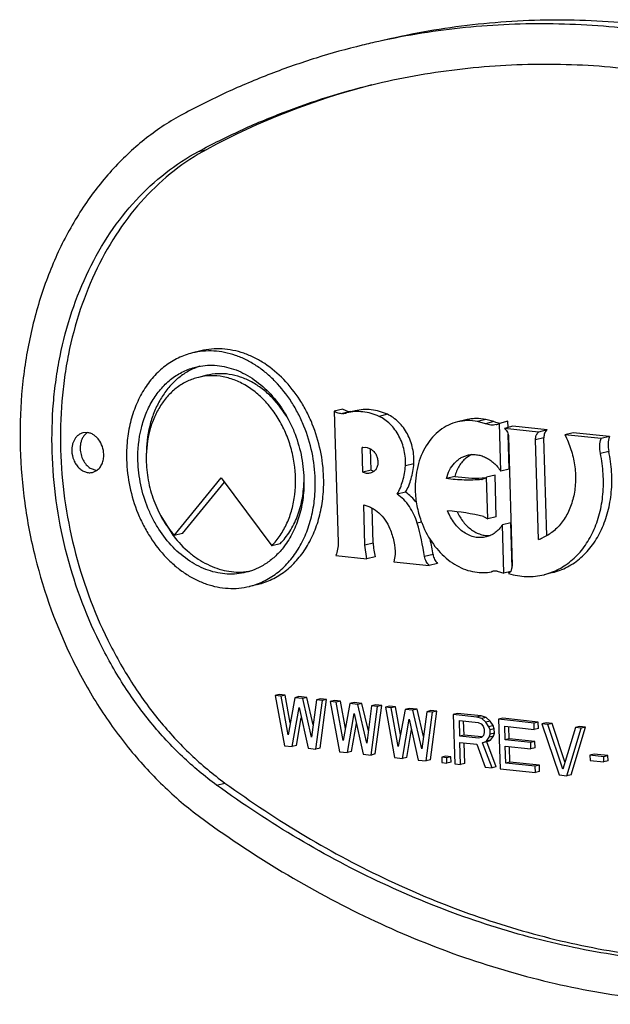
# Model space of a CAD drawing. Units: inches. Extents: x 0 to 17, y 0 to 11.
# Drawn here: x 6 to 6.2, y 8.1 to 8.3 of the extents above; entities that cross this region are included whole.
import ezdxf

# ---------------------------------------------------------------- set-up
doc = ezdxf.new("R2010")
doc.units = ezdxf.units.IN
doc.header["$LTSCALE"] = 0.935
doc.header["$MEASUREMENT"] = 0
doc.layers.get('0').update_dxf_attribs({"linetype": 'CONTINUOUS'})
doc.layers.add('02___PRT_ALL_AXES', color=7, linetype='CONTINUOUS')

msp = doc.modelspace()

# ---------------------------------------------------------------- linework, layer by layer
at = {"color": 9, "linetype": 'Continuous'}
for p, q in [((6.0836916048, 8.3108769073), (6.08536468, 8.3112849568)), ((6.114081583, 8.2589964041), (6.1124085078, 8.2585883546)), ((6.1213821474, 8.2584546316), (6.1197090722, 8.2580465821)), ((6.142621909500001, 8.256997952999999), (6.140948834400001, 8.2565899036)), ((6.1525759904, 8.2537872472), (6.1509029153, 8.2533791977)), ((6.1655042383, 8.2510715976), (6.163831163099999, 8.250663548099999)), ((6.128173318200001, 8.2369639427), (6.1273067834, 8.236752601900001)), ((6.1185434906, 8.2327637146), (6.116870415399999, 8.2323556651)), ((6.130470878200001, 8.2304856402), (6.128797803099999, 8.2300775907)), ((6.142262415399999, 8.2271164475), (6.1422142106, 8.227104690800001)), ((6.0873121346, 8.184525839199999), (6.088985209800001, 8.1849338887))]:
    msp.add_line(p, q, dxfattribs=at)
at = {"color": 7, "linetype": 'Continuous'}
for p, q in [((6.1124563615, 8.2595028428), (6.1107832863, 8.259094793300001)), ((6.1107832863, 8.259094793300001), (6.1115332388, 8.2329225742)), ((6.1124563615, 8.2595028428), (6.1135288392, 8.2590164224)), ((6.1132880979, 8.2587467603), (6.113202531000001, 8.2587257254)), ((6.1135288392, 8.2590164224), (6.1138971105, 8.258986049199999)), ((6.1149611499, 8.259154905199999), (6.1140944783, 8.258943531)), ((6.1370123299, 8.2573464977), (6.1353392548, 8.2569384482)), ((6.1410185411, 8.2574355267), (6.139345466, 8.2570274772)), ((6.140948834400001, 8.2565899036), (6.139345466, 8.2570274772)), ((6.142621909500001, 8.256997952999999), (6.1410185411, 8.2574355267)), ((6.1429368935, 8.2568809715), (6.1438808385, 8.2567171266)), ((6.1453866176, 8.257062383200001), (6.1437135424, 8.2566543337)), ((6.143986964500001, 8.247112314199999), (6.1437135424, 8.2566543337)), ((6.1463774723, 8.256061251), (6.1447043971, 8.2556532015)), ((6.1454219821, 8.255828214700001), (6.1453866176, 8.257062383200001)), ((6.1531957377, 8.2553370222), (6.1463774723, 8.256061251)), ((6.1515226625, 8.2549289727), (6.1447043971, 8.2556532015)), ((6.1456600396, 8.2475203637), (6.145460770700001, 8.2544745501)), ((6.1531957377, 8.2553370222), (6.1515226625, 8.2549289727)), ((6.158415400499999, 8.2547825952), (6.1567423254, 8.254374545700001)), ((6.163987504800001, 8.2536049705), (6.1567423254, 8.254374545700001)), ((6.16566058, 8.25401302), (6.158415400499999, 8.2547825952)), ((6.1455384514, 8.253949005299999), (6.146272720700001, 8.228324104)), ((6.1514722589, 8.233509956), (6.1509029153, 8.2533791977)), ((6.153136185599999, 8.2342372757), (6.1525759904, 8.2537872472)), ((6.16566058, 8.25401302), (6.163987504800001, 8.2536049705)), ((6.1163125738, 8.2518234995), (6.1164440601, 8.2518603428)), ((6.1164451593, 8.251855836), (6.1163125738, 8.2518234995)), ((6.1164535915, 8.246902193099999), (6.1163125738, 8.2518234995)), ((6.1164437184, 8.2518617438), (6.1170677486, 8.2518959238)), ((6.1170677486, 8.2518959238), (6.117336409299999, 8.2518476765)), ((6.117336409299999, 8.2518476765), (6.1181360359, 8.251494056799999)), ((6.118126666699999, 8.2473102426), (6.118004598400001, 8.2515702423)), ((6.137953996, 8.2503190217), (6.1370129911, 8.249701494)), ((6.126645734199999, 8.2485972028), (6.1249726591, 8.2481891533)), ((6.118126666699999, 8.2473102426), (6.1164535915, 8.246902193099999)), ((6.118126666699999, 8.2473102426), (6.1186637876, 8.2471248905)), ((6.142836093400001, 8.246309586), (6.1411630183, 8.2459015365)), ((6.1430731697, 8.2380359806), (6.142836093400001, 8.246309586)), ((6.1456600396, 8.2475203637), (6.143986964500001, 8.247112314199999)), ((6.1348199838, 8.2460660803), (6.1331469087, 8.2456580308)), ((6.1409645337, 8.2457445403), (6.1404076046, 8.2454944975)), ((6.141400094500001, 8.2376279311), (6.1411630183, 8.2459015365)), ((6.1250043196, 8.2429240205), (6.123331244400001, 8.242515971)), ((6.116870415399999, 8.2323556651), (6.1166404351, 8.2403816326)), ((6.1185434906, 8.2327637146), (6.1183429485, 8.2397623331)), ((6.1405506043, 8.2380604412), (6.141400094500001, 8.2376279311)), ((6.1430731697, 8.2380359806), (6.141400094500001, 8.2376279311)), ((6.1459664787, 8.2368260995), (6.1442934035, 8.23641805)), ((6.1462254037, 8.227790003600001), (6.1459664787, 8.2368260995)), ((6.1445692288, 8.2267921592), (6.1442934035, 8.23641805)), ((6.1172680969, 8.2296445143), (6.116870415399999, 8.2323556651)), ((6.1111081528, 8.230298817000001), (6.1172680969, 8.2296445143)), ((6.1189411721, 8.2300525638), (6.1172680969, 8.2296445143)), ((6.122916099099999, 8.230476637799999), (6.1226695441, 8.2290707784)), ((6.1226695441, 8.2290707784), (6.129704465, 8.2283235366)), ((6.1313775402, 8.2287315861), (6.129704465, 8.2283235366)), ((6.1421026221, 8.2270764913), (6.1422623439, 8.2271167407)), ((6.142214438200001, 8.2271037577), (6.1421026232, 8.2270764869)), ((6.143255831699999, 8.2271893183), (6.1445692288, 8.2267921592)), ((6.145964250700001, 8.2271323937), (6.1445692288, 8.2267921592)), ((6.1459658485, 8.2271306787), (6.1455341452, 8.2266962347)), ((6.146272720700001, 8.228324104), (6.1459658485, 8.2271306787)), ((6.154270042999999, 8.226883990900001), (6.1525969678, 8.2264759414)), ((6.099813369800001, 8.2025754816), (6.0989768323, 8.2023714569)), ((6.0989768323, 8.2023714569), (6.1008296248, 8.1923543216)), ((6.1001547345, 8.2022463413), (6.0989768323, 8.2023714569)), ((6.100991272100001, 8.2024503661), (6.099813369800001, 8.2025754816)), ((6.100991272100001, 8.2024503661), (6.1001547345, 8.2022463413)), ((6.101548833, 8.1945763041), (6.1001547345, 8.2022463413)), ((6.101987799400001, 8.1969676818), (6.100991272100001, 8.2024503661)), ((6.1029031731, 8.2019544051), (6.101548833, 8.1945763041)), ((6.1037397107, 8.2021584299), (6.1029031731, 8.2019544051)), ((6.104473709400001, 8.2017875845), (6.1029031731, 8.2019544051)), ((6.105310247, 8.2019916092), (6.1037397107, 8.2021584299)), ((6.105310247, 8.2019916092), (6.104473709400001, 8.2017875845)), ((6.1062604421, 8.194075842), (6.104473709400001, 8.2017875845)), ((6.106577497999999, 8.1965220088), (6.105310247, 8.2019916092)), ((6.107222148200001, 8.2014956482), (6.1062604421, 8.194075842)), ((6.10711177, 8.1916870389), (6.108400050499999, 8.2013705327)), ((6.108058685800001, 8.201699673), (6.107222148200001, 8.2014956482)), ((6.108400050499999, 8.2013705327), (6.107222148200001, 8.2014956482)), ((6.1079483076, 8.1918910636), (6.109236588099999, 8.2015745575)), ((6.109236588099999, 8.2015745575), (6.108058685800001, 8.201699673)), ((6.109236588099999, 8.2015745575), (6.108400050499999, 8.2013705327)), ((6.1108071241, 8.2014077368), (6.109970586499999, 8.2012037121)), ((6.109970586499999, 8.2012037121), (6.111823379700001, 8.1911865768)), ((6.1111484888, 8.2010785966), (6.109970586499999, 8.2012037121)), ((6.1119850264, 8.2012826213), (6.1108071241, 8.2014077368)), ((6.1119850264, 8.2012826213), (6.1111484888, 8.2010785966)), ((6.1125425872, 8.1934085593), (6.1111484888, 8.2010785966)), ((6.1129815538, 8.1957999363), (6.1119850264, 8.2012826213)), ((6.1024001612, 8.192187500900001), (6.103742490399999, 8.1999847646)), ((6.103742490399999, 8.1999847646), (6.105541233999999, 8.1918538595)), ((6.113896928200001, 8.2007866603), (6.1125425872, 8.1934085593)), ((6.114733465800001, 8.200990685), (6.113896928200001, 8.2007866603)), ((6.1154674642, 8.2006198396), (6.113896928200001, 8.2007866603)), ((6.1163040018, 8.2008238644), (6.114733465800001, 8.200990685)), ((6.1163040018, 8.2008238644), (6.1154674642, 8.2006198396)), ((6.1172541964, 8.1929080972), (6.1154674642, 8.2006198396)), ((6.1175712526, 8.1953542635), (6.1163040018, 8.2008238644)), ((6.1182159036, 8.2003279033), (6.1172541964, 8.1929080972)), ((6.1181055249, 8.190519294), (6.119393805900001, 8.2002027878)), ((6.1190524412, 8.2005319281), (6.1182159036, 8.2003279033)), ((6.119393805900001, 8.2002027878), (6.1182159036, 8.2003279033)), ((6.1189420624, 8.1907233188), (6.1202303435, 8.2004068126)), ((6.1202303435, 8.2004068126), (6.1190524412, 8.2005319281)), ((6.1202303435, 8.2004068126), (6.119393805900001, 8.2002027878)), ((6.1218008784, 8.200239992), (6.120964340800001, 8.2000359673)), ((6.120964340800001, 8.2000359673), (6.122817134, 8.190018832)), ((6.122142243099999, 8.1999108518), (6.120964340800001, 8.2000359673)), ((6.1229787806, 8.200114876499999), (6.1218008784, 8.200239992)), ((6.1229787806, 8.200114876499999), (6.122142243099999, 8.1999108518)), ((6.123536341499999, 8.1922408145), (6.122142243099999, 8.1999108518)), ((6.123975308099999, 8.1946321915), (6.1229787806, 8.200114876499999)), ((6.1248906825, 8.1996189155), (6.123536341499999, 8.1922408145)), ((6.12572722, 8.1998229402), (6.1248906825, 8.1996189155)), ((6.1264612196, 8.1994520947), (6.1248906825, 8.1996189155)), ((6.1272977572, 8.1996561195), (6.12572722, 8.1998229402)), ((6.1272977572, 8.1996561195), (6.1264612196, 8.1994520947)), ((6.1282479506, 8.1917403524), (6.1264612196, 8.1994520947)), ((6.1285650067, 8.194186520599999), (6.1272977572, 8.1996561195)), ((6.1292096567, 8.1991601587), (6.1282479506, 8.1917403524)), ((6.130046194299999, 8.1993641834), (6.1292096567, 8.1991601587)), ((6.130387559, 8.1990350432), (6.1292096567, 8.1991601587)), ((6.1299358178, 8.1895555739), (6.1312240966, 8.199239067899999)), ((6.1312240966, 8.199239067899999), (6.130046194299999, 8.1993641834)), ((6.1312240966, 8.199239067899999), (6.130387559, 8.1990350432)), ((6.1032366988, 8.1923915257), (6.1041931809, 8.1979474974)), ((6.113393915700001, 8.1910197561), (6.1147362447, 8.1988170198)), ((6.1147362447, 8.1988170198), (6.1165349889, 8.1906861147)), ((6.1243876711, 8.1898520112), (6.1257299989, 8.197649275)), ((6.1257299989, 8.197649275), (6.127528743099999, 8.1895183699)), ((6.1290992802, 8.1893515491), (6.130387559, 8.1990350432)), ((6.1353467546, 8.1988011636), (6.134510217000001, 8.1985971388)), ((6.134510217000001, 8.1985971388), (6.134792473099999, 8.188746824299999)), ((6.1392218284, 8.1980966765), (6.134510217000001, 8.1985971388)), ((6.140058366, 8.198300701299999), (6.1353467546, 8.1988011636)), ((6.1358082283, 8.1942804), (6.135718146499999, 8.1974241176)), ((6.135718146499999, 8.1974241176), (6.139448169700001, 8.1970279186)), ((6.136644765900001, 8.1944844248), (6.1365631021, 8.1973343674)), ((6.140058366, 8.198300701299999), (6.1392218284, 8.1980966765)), ((6.140209417599999, 8.1977828326), (6.1392218284, 8.1980966765)), ((6.1410459552, 8.1979868574), (6.140058366, 8.198300701299999)), ((6.1410459552, 8.1979868574), (6.140209417599999, 8.1977828326)), ((6.1410127036, 8.1970706787), (6.140209417599999, 8.1977828326)), ((6.1418492412, 8.1972747035), (6.1410127036, 8.1970706787)), ((6.1418492412, 8.1972747035), (6.1410459552, 8.1979868574)), ((6.1424622141, 8.1963738212), (6.1418492412, 8.1972747035)), ((6.144377338, 8.1978419447), (6.143540800399999, 8.19763792)), ((6.143540800399999, 8.19763792), (6.1438230565, 8.1877876054)), ((6.1506082141, 8.196887226900001), (6.143540800399999, 8.19763792)), ((6.1514447517, 8.1970912516), (6.144377338, 8.1978419447)), ((6.1142304533, 8.1912237809), (6.1151869352, 8.1967797527)), ((6.1252242087, 8.190056036), (6.1261806897, 8.195612007100001)), ((6.139448169700001, 8.1970279186), (6.1400431263, 8.1967557797)), ((6.1400431263, 8.1967557797), (6.140447774299999, 8.1962949119)), ((6.140447774299999, 8.1962949119), (6.140662104700001, 8.1956453163)), ((6.140662104700001, 8.1956453163), (6.140680121, 8.1950165723)), ((6.141625676499999, 8.1961697964), (6.1410127036, 8.1970706787)), ((6.1424622141, 8.1963738212), (6.141625676499999, 8.1961697964)), ((6.141840006900001, 8.1955202007), (6.141625676499999, 8.1961697964)), ((6.1426765445, 8.1957242255), (6.141840006900001, 8.1955202007)), ((6.1418640287, 8.194681875599999), (6.141840006900001, 8.1955202007)), ((6.1426765445, 8.1957242255), (6.1424622141, 8.1963738212)), ((6.1427005663, 8.1948859004), (6.1426765445, 8.1957242255)), ((6.1448328062, 8.1935307623), (6.144754735399999, 8.1962553176)), ((6.144754735399999, 8.1962553176), (6.1506442468, 8.19562974)), ((6.1456693438, 8.193734787), (6.145599691, 8.1961655674)), ((6.1514447517, 8.1970912516), (6.1506082141, 8.196887226900001)), ((6.1506442468, 8.19562974), (6.1506082141, 8.196887226900001)), ((6.1514807844, 8.1958337648), (6.1506442468, 8.19562974)), ((6.1514807844, 8.1958337648), (6.1514447517, 8.1970912516)), ((6.1530152911, 8.1969244306), (6.1521787535, 8.1967204058)), ((6.153356655800001, 8.1965952903), (6.1521787535, 8.1967204058)), ((6.1521787535, 8.1967204058), (6.155602079299999, 8.1865364502)), ((6.1541931934, 8.1967993151), (6.1530152911, 8.1969244306)), ((6.1541931934, 8.1967993151), (6.153356655800001, 8.1965952903)), ((6.1563513163, 8.1877105267), (6.153356655800001, 8.1965952903)), ((6.1567787191, 8.189128400700001), (6.1541931934, 8.1967993151)), ((6.1588535301, 8.196011418200001), (6.1563513163, 8.1877105267)), ((6.1571726187, 8.1863696292), (6.1600314324, 8.1958863027)), ((6.1580091563, 8.186573654), (6.16086797, 8.1960903275)), ((6.1596900677, 8.196215443), (6.1588535301, 8.196011418200001)), ((6.1600314324, 8.1958863027), (6.1588535301, 8.196011418200001)), ((6.16086797, 8.1960903275), (6.1596900677, 8.196215443)), ((6.16086797, 8.1960903275), (6.1600314324, 8.1958863027)), ((6.136644765900001, 8.1944844248), (6.1358082283, 8.1942804)), ((6.139538251399999, 8.193884201), (6.1358082283, 8.1942804)), ((6.1401300134, 8.1941142255), (6.136644765900001, 8.1944844248)), ((6.1401211971, 8.1940312243), (6.139538251399999, 8.193884201)), ((6.1405018233, 8.1944086811), (6.1401211971, 8.1940312243)), ((6.1403475429, 8.1929624659), (6.1411208017, 8.1932982177)), ((6.140680121, 8.1950165723), (6.1405018233, 8.1944086811)), ((6.1411208017, 8.1932982177), (6.141685731, 8.194073984500001)), ((6.141957339299999, 8.1935022424), (6.1411208017, 8.1932982177)), ((6.1411840805, 8.193166490700001), (6.141957339299999, 8.1935022424)), ((6.141685731, 8.194073984500001), (6.1418640287, 8.194681875599999)), ((6.142522268600001, 8.1942780092), (6.141685731, 8.194073984500001)), ((6.1427005663, 8.1948859004), (6.1418640287, 8.194681875599999)), ((6.141957339299999, 8.1935022424), (6.142522268600001, 8.1942780092)), ((6.142522268600001, 8.1942780092), (6.1427005663, 8.1948859004)), ((6.1456693438, 8.193734787), (6.1448328062, 8.1935307623)), ((6.1499370525, 8.192988594700001), (6.1448328062, 8.1935307623)), ((6.15077359, 8.193192619500001), (6.1456693438, 8.193734787)), ((6.1008296248, 8.1923543216), (6.1024001612, 8.192187500900001)), ((6.1032366988, 8.1923915257), (6.1024001612, 8.192187500900001)), ((6.105541233999999, 8.1918538595), (6.10711177, 8.1916870389)), ((6.1079483076, 8.1918910636), (6.10711177, 8.1916870389)), ((6.135970375399999, 8.1886217088), (6.135844261, 8.1930229132)), ((6.135844261, 8.1930229132), (6.1391816515, 8.1926684192)), ((6.136806912999999, 8.1888257335), (6.1366892165, 8.1929331629)), ((6.1391816515, 8.1926684192), (6.140878300800001, 8.1881003942)), ((6.1411840805, 8.193166490700001), (6.1403475429, 8.1929624659)), ((6.1422525216, 8.187954425900001), (6.1403475429, 8.1929624659)), ((6.143089059199999, 8.188158450700001), (6.1411840805, 8.193166490700001)), ((6.1449649261, 8.188919976900001), (6.1448688389, 8.1922732755)), ((6.1448688389, 8.1922732755), (6.1499730851, 8.191731107899999)), ((6.1458014637, 8.1891240016), (6.145713794500001, 8.192183525199999)), ((6.15077359, 8.193192619500001), (6.1499370525, 8.192988594700001)), ((6.1499730851, 8.191731107899999), (6.1499370525, 8.192988594700001)), ((6.1508096227, 8.1919351327), (6.1499730851, 8.191731107899999)), ((6.1508096227, 8.1919351327), (6.15077359, 8.193192619500001)), ((6.111823379700001, 8.1911865768), (6.113393915700001, 8.1910197561)), ((6.1142304533, 8.1912237809), (6.113393915700001, 8.1910197561)), ((6.1165349889, 8.1906861147), (6.1181055249, 8.190519294)), ((6.1189420624, 8.1907233188), (6.1181055249, 8.190519294)), ((6.122817134, 8.190018832), (6.1243876711, 8.1898520112)), ((6.1252242087, 8.190056036), (6.1243876711, 8.1898520112)), ((6.127528743099999, 8.1895183699), (6.1290992802, 8.1893515491)), ((6.1299358178, 8.1895555739), (6.1290992802, 8.1893515491)), ((6.1330468626, 8.1902698384), (6.132210325, 8.1900658137)), ((6.132210325, 8.1900658137), (6.1322403522, 8.1890179078)), ((6.133191911, 8.1899615507), (6.132210325, 8.1900658137)), ((6.134028448600001, 8.1901655754), (6.1330468626, 8.1902698384)), ((6.134028448600001, 8.1901655754), (6.133191911, 8.1899615507)), ((6.1332219382, 8.1889136448), (6.133191911, 8.1899615507)), ((6.134058475800001, 8.1891176696), (6.134028448600001, 8.1901655754)), ((6.1625886455, 8.1906839775), (6.161752108, 8.1904799527)), ((6.161752108, 8.1904799527), (6.1617821352, 8.189432046799999)), ((6.1645005451, 8.190188016699999), (6.161752108, 8.1904799527)), ((6.1617821352, 8.189432046799999), (6.1645305724, 8.1891401107)), ((6.1653370827, 8.190392041399999), (6.1625886455, 8.1906839775)), ((6.1653370827, 8.190392041399999), (6.1645005451, 8.190188016699999)), ((6.1645305724, 8.1891401107), (6.1645005451, 8.190188016699999)), ((6.1653671099, 8.189344135499999), (6.1645305724, 8.1891401107)), ((6.1653671099, 8.189344135499999), (6.1653370827, 8.190392041399999)), ((6.1322403522, 8.1890179078), (6.1332219382, 8.1889136448)), ((6.134058475800001, 8.1891176696), (6.1332219382, 8.1889136448)), ((6.134792473099999, 8.188746824299999), (6.135970375399999, 8.1886217088)), ((6.136806912999999, 8.1888257335), (6.135970375399999, 8.1886217088)), ((6.140878300800001, 8.1881003942), (6.1422525216, 8.187954425900001)), ((6.143089059199999, 8.188158450700001), (6.1422525216, 8.187954425900001)), ((6.1438230565, 8.1877876054), (6.1508904702, 8.1870369123)), ((6.1458014637, 8.1891240016), (6.1449649261, 8.188919976900001)), ((6.1508544375, 8.1882943993), (6.1449649261, 8.188919976900001)), ((6.1516909751, 8.188498424), (6.1458014637, 8.1891240016)), ((6.1516909751, 8.188498424), (6.1508544375, 8.1882943993)), ((6.1508904702, 8.1870369123), (6.1508544375, 8.1882943993)), ((6.1517270078, 8.1872409371), (6.1516909751, 8.188498424)), ((6.1517270078, 8.1872409371), (6.1508904702, 8.1870369123)), ((6.155602079299999, 8.1865364502), (6.1571726187, 8.1863696292)), ((6.1580091563, 8.186573654), (6.1571726187, 8.1863696292))]:
    msp.add_line(p, q, dxfattribs=at)
for centre, radius, start, end in [((6.1516685007, 8.187172661), 0.1491219918, 102.3835796425, 103.7062763236), ((6.154671344400001, 8.1826150449), 0.1461485506, 104.426514956, 118.3086485196), ((6.111792127999999, 8.2645168693), 0.005960470600000001, 275.9356400455, 281.3303354201), ((6.111797645, 8.2644861753), 0.005929291, 281.3363352664, 283.7060057419), ((6.113879960299999, 8.2609399376), 0.0019539637, 270.5029007541, 275.9226929977), ((6.1440841, 8.2604524865), 0.0037512401, 247.0586569618, 252.1924612964), ((6.1422871161, 8.25940581), 0.003099244, 283.7618700926, 297.4032248554), ((6.1402078667, 8.2458942581), 0.0049657291, 113.8371571625, 116.9932257901), ((6.1391924436, 8.2752679722), 0.0295274262, 261.4842484244001, 272.1361779599), ((6.140012951699999, 8.2471142974), 0.0016671841, 275.3062928357, 283.692932229), ((6.139199870700001, 8.2743578265), 0.0286176484, 272.1892408141, 273.7422943321), ((6.139912324500001, 8.2472787763), 0.0018603828, 304.4430965166, 312.2430987943), ((6.130726957699999, 8.1992841777), 0.040001283, 75.78369309540001, 86.19557281379998), ((6.073252085599999, 8.2211741901), 0.0562547533, 9.106454602000001, 16.0768325272), ((6.1465574527, 8.2438620167), 0.019639394, 199.6985157357, 200.2455872368), ((6.146503641, 8.243842150199999), 0.0195820322, 200.2455348642, 200.8695739908), ((6.1464125945, 8.2438072796), 0.0194845365, 200.8691380121, 201.9621925144), ((6.130338368099999, 8.2331090884), 0.011799933, 181.6772374476, 195.0124529959), ((6.0750296097, 8.2216010378), 0.05614864570000001, 9.1043829102, 12.2044246698), ((6.1488488958, 8.2418133001), 0.008707902, 287.5334392851, 293.2407213623), ((6.1404550236, 8.2338518939), 0.006972855799999999, 271.2870327651, 283.6675351251), ((6.1429635038, 8.224240532), 0.0029605489, 103.0319366007, 103.7002980792), ((6.142972797000001, 8.2241958395), 0.0030061861, 89.6453043952, 103.0124184607), ((6.1429746296, 8.2240812148), 0.0031207983, 84.8303037303, 89.6919761273)]:
    msp.add_arc(centre, radius, start, end, dxfattribs=at)
for points, knots in [([(6.1196810047, 8.3328642303), (6.1254644726, 8.3342747643), (6.1372465137, 8.3364097466), (6.15524809, 8.3374905954), (6.1734499664, 8.3364478454), (6.1916910588, 8.3332926751), (6.209815174400001, 8.3280553796), (6.2276684911, 8.320783990499999), (6.2450977006, 8.3115441351), (6.2562059764, 8.3042123842), (6.261644749299999, 8.3002591715)], [0, 0, 0, 0, 0.1187982312, 0.238279313, 0.3590889444, 0.4818096229, 0.6069346413000001, 0.7348460245999999, 0.8658214679, 1, 1, 1, 1]), ([(6.258298599, 8.2994430725), (6.2529893086, 8.3033021698), (6.242150905800001, 8.3104724786), (6.225160193400001, 8.3195561046), (6.2077592093, 8.3267682404), (6.1900904124, 8.332047215), (6.1722964026, 8.3353471476), (6.1545221488, 8.336638203), (6.1369171021, 8.3359078807), (6.1253664615, 8.3340718272), (6.1196884821, 8.3328251477)], [0, 0, 0, 0, 0.1340489219, 0.2649751521, 0.3929034903, 0.5180936033, 0.64089892, 0.7617786401000001, 0.8812763981, 1, 1, 1, 1]), ([(6.116334854400001, 8.3320481313), (6.1132414823, 8.3312936866), (6.107095938500001, 8.3295845574), (6.098048914700001, 8.3264329037), (6.0891924212, 8.3226999005), (6.083445153, 8.3198384356), (6.0806132432, 8.3183166205)], [0, 0, 0, 0, 0.2489692763, 0.4983733363, 0.7486173824, 1, 1, 1, 1]), ([(6.1182576755, 8.3241642244), (6.123854056900001, 8.3255291298), (6.1352549666, 8.327595048600001), (6.1526742189, 8.328640933500001), (6.170287291799999, 8.3276319149), (6.1879383122, 8.3245788096), (6.2054761399, 8.3195109328), (6.2227519285, 8.3124747622), (6.2396173292, 8.3035338022), (6.250366269, 8.2964392225), (6.255629105700001, 8.2926138904)], [0, 0, 0, 0, 0.1187982312, 0.238279313, 0.3590889444, 0.4818096229, 0.6069346413000001, 0.7348460245999999, 0.8658214679, 1, 1, 1, 1]), ([(6.0836916048, 8.3108769073), (6.0864319067, 8.312349494), (6.0919932593, 8.3151183948), (6.1005632586, 8.3187306409), (6.1093176246, 8.3217803434), (6.1152643694, 8.3234341848), (6.1182576755, 8.3241642244)], [0, 0, 0, 0, 0.2513826176, 0.5016266637, 0.7510307237, 1, 1, 1, 1]), ([(6.0806132432, 8.3183166205), (6.0780605814, 8.316944868), (6.0731215529, 8.3136999253), (6.066532852999999, 8.3075825816), (6.060799573300001, 8.3002824936), (6.0560275181, 8.2919452242), (6.0523012386, 8.2827298972), (6.050137159099999, 8.274520254299999), (6.0489710862, 8.2676870326), (6.0481841546, 8.2606250542), (6.0479539118, 8.2516092645), (6.0488666062, 8.240724949), (6.051633504500001, 8.226360678099999), (6.0566448853, 8.2125582766), (6.0637116764, 8.2000019192), (6.0698774156, 8.1914762749), (6.076820757999999, 8.1839586603), (6.0819756507, 8.179635179), (6.0846426413, 8.177696657)], [0, 0, 0, 0, 0.05329980309999999, 0.1080672938, 0.1646802637, 0.2233669308, 0.2841736343, 0.3469938829, 0.3791016741, 0.4116117626, 0.4776203965999999, 0.544612624, 0.6120997517, 0.7463059979000001, 0.812219991, 0.8766825881, 0.9393582031000001, 1, 1, 1, 1]), ([(6.08536468, 8.3112849568), (6.0830710402, 8.3100523979), (6.0786331816, 8.3071367238), (6.0727130458, 8.3016401151), (6.0675615297, 8.2950807769), (6.0632737012, 8.2875895013), (6.0599255324, 8.2793092659), (6.0579810449, 8.2719326664), (6.0569332949, 8.2657928208), (6.0562262143, 8.2594474308), (6.0560193346, 8.2513464853), (6.0568394166, 8.2415666158), (6.0593255541, 8.228659906599999), (6.0638284234, 8.2162580533), (6.0701781378, 8.2049758062), (6.0757182312, 8.197315270399999), (6.0819570234, 8.1905604781), (6.0865888423, 8.186675706299999), (6.088985209800001, 8.1849338887)], [0, 0, 0, 0, 0.05329980309999999, 0.1080672938, 0.1646802637, 0.2233669308, 0.2841736343, 0.3469938829, 0.3791016741, 0.4116117626, 0.4776203965999999, 0.544612624, 0.6120997517, 0.7463059979000001, 0.812219991, 0.8766825881, 0.9393582031000001, 1, 1, 1, 1]), ([(6.0873121346, 8.184525839199999), (6.0849158692, 8.1862675826), (6.0802840924, 8.1901524979), (6.0740451526, 8.196907124700001), (6.0685051372, 8.2045678673), (6.062155265199999, 8.2158499347), (6.0576524071, 8.2282518468), (6.0551664197, 8.2411585759), (6.0543464023, 8.2509384288), (6.0545532411, 8.2590393627), (6.0552602237, 8.2653847648), (6.0563079391, 8.2715246327), (6.0582523588, 8.2789012551), (6.061600590299999, 8.2871814986), (6.0658885416, 8.294672609400001), (6.07103996, 8.30123216), (6.0769602526, 8.3067285723), (6.081398064, 8.3096444016), (6.0836916048, 8.3108769073)], [0, 0, 0, 0, 0.0606392342, 0.1233188213, 0.1877795947, 0.253693934, 0.3879003529, 0.4553874869, 0.5223794950999999, 0.5883880096, 0.6208983358, 0.6530060663, 0.7158265044, 0.7766332273000001, 0.8353201181000001, 0.8919315181, 0.94670248, 1, 1, 1, 1]), ([(6.1124085078, 8.2585883546), (6.1122713683, 8.258574089), (6.1119892402, 8.2585752262), (6.1114195347, 8.2586952946), (6.1110212465, 8.258912650900001), (6.1107832863, 8.259094793300001)], [0, 0, 0, 0, 0.2380156004, 0.4826955936, 1, 1, 1, 1]), ([(6.1197090722, 8.2580465821), (6.1191917796, 8.2582821717), (6.1181363447, 8.2586720565), (6.116501356900001, 8.2589937229), (6.1148711353, 8.2590344147), (6.1138052911, 8.2588729811), (6.1132880749, 8.2587468548)], [0, 0, 0, 0, 0.259386522, 0.5110699371999999, 0.7570602705, 1, 1, 1, 1]), ([(6.1213821474, 8.2584546316), (6.1208648548, 8.2586902211), (6.1198094198, 8.259080106), (6.1181744321, 8.2594017724), (6.1165442105, 8.2594424642), (6.1154783663, 8.259281030599999), (6.1149611501, 8.259154904299999)], [0, 0, 0, 0, 0.259386522, 0.5110699371999999, 0.7570602705, 1, 1, 1, 1]), ([(6.1249726591, 8.2481891533), (6.1250357954, 8.249207033300001), (6.124865493500001, 8.2512738816), (6.1239838646, 8.2536947838), (6.122914493200001, 8.2554005817), (6.1219688185, 8.2565032938), (6.1209021844, 8.2574045611), (6.120112378, 8.2578629054), (6.1197090722, 8.2580465821)], [0, 0, 0, 0, 0.2592384249, 0.5196096288000001, 0.6465768223, 0.7694393475, 0.8873498874, 1, 1, 1, 1]), ([(6.126645734199999, 8.2485972028), (6.1267088744, 8.2496151451), (6.1265801175, 8.2511715162), (6.1260068661, 8.2531401586), (6.125383640700001, 8.2545390746), (6.1245874379, 8.2558085975), (6.1236419198, 8.2569114199), (6.1225751137, 8.2578125015), (6.1217853553, 8.2582709994), (6.1213821474, 8.2584546316)], [0, 0, 0, 0, 0.2590962811, 0.3901580491, 0.5199044972, 0.6467975089, 0.7695665327, 0.8874458552, 1, 1, 1, 1]), ([(6.1353392595, 8.2569384288), (6.134715243400001, 8.2567862085), (6.133485244199999, 8.2563438356), (6.131798923300001, 8.2553006246), (6.1303075317, 8.2539064938), (6.1290502205, 8.2522019318), (6.1280572348, 8.2502327537), (6.1271038744, 8.2472838285), (6.1268743538, 8.2448977343), (6.126920079500001, 8.2433019754)], [0, 0, 0, 0, 0.1114795867, 0.2248957096, 0.3418972696, 0.4636311148, 0.590650813, 0.7229274645999999, 1, 1, 1, 1]), ([(6.139345466, 8.2570274772), (6.138679367000001, 8.257153520800001), (6.137330012400001, 8.2572710636), (6.1359857966, 8.2570961429), (6.1353392595, 8.2569384288)], [0, 0, 0, 0, 0.5046241058, 1, 1, 1, 1]), ([(6.1410185411, 8.2574355267), (6.1403527075, 8.2575615201), (6.1393347529, 8.2576493085), (6.1379924158, 8.2575479949), (6.1373353399, 8.257425293899999), (6.137012329199999, 8.257346501499999)], [0, 0, 0, 0, 0.5040576406, 0.7526892233, 1, 1, 1, 1]), ([(6.1430243864, 8.2563955365), (6.1428572708, 8.2563547212), (6.14251343, 8.2563011883), (6.1418059329, 8.256310319199999), (6.1412797121, 8.2564499179), (6.140948834400001, 8.2565899036)], [0, 0, 0, 0, 0.2439417284, 0.4905391947, 1, 1, 1, 1]), ([(6.1447043971, 8.2556532015), (6.144957329299999, 8.255466306599999), (6.1452670096, 8.2550657139), (6.1454867633, 8.2544521434), (6.1455336493, 8.2541165897), (6.1455384514, 8.253949005299999)], [0, 0, 0, 0, 0.4838950263, 0.7420384725, 1, 1, 1, 1]), ([(6.1509029153, 8.2533791977), (6.1508984742, 8.253534183500001), (6.1509180647, 8.253839146599999), (6.1510347434, 8.2542701552), (6.151233904600001, 8.2546438487), (6.1514203649, 8.254846387999999), (6.1515226625, 8.2549289727)], [0, 0, 0, 0, 0.2697802057, 0.5278887642, 0.7712424904, 1, 1, 1, 1]), ([(6.1567423254, 8.254374545700001), (6.1572348898, 8.253444167), (6.1580596254, 8.251483887300001), (6.1586633161, 8.2488974991), (6.1588780442, 8.2467928435), (6.158910147799999, 8.244719807000001), (6.158616505099999, 8.242203963), (6.1577316795, 8.239405248999999), (6.1565626703, 8.2373534236), (6.155405364299999, 8.2359752008), (6.154451792200001, 8.2350931394), (6.153412689700001, 8.2343606278), (6.152666229299999, 8.2339756713), (6.1522849909, 8.2338119997)], [0, 0, 0, 0, 0.1350870224, 0.2713492736, 0.339142527, 0.4062559917, 0.5371283289, 0.6622118097, 0.7805556539, 0.8373289195999999, 0.8926382270000001, 0.9467610560999999, 1, 1, 1, 1]), ([(6.1531957377, 8.2553370222), (6.15309344, 8.2552544374), (6.1529069798, 8.255051898200001), (6.1527078186, 8.254678204700001), (6.1525911399, 8.2542471961), (6.1525715494, 8.253942233), (6.1525759904, 8.2537872472)], [0, 0, 0, 0, 0.2287575096, 0.4721112358, 0.7302197943000001, 1, 1, 1, 1]), ([(6.163831163099999, 8.250663548099999), (6.163724341799999, 8.251159794600001), (6.1636383923, 8.2521597449), (6.163823906, 8.2531498527), (6.163987504800001, 8.2536049705)], [0, 0, 0, 0, 0.5120982742, 1, 1, 1, 1]), ([(6.16566058, 8.25401302), (6.1654969812, 8.2535579022), (6.1653114675, 8.2525677944), (6.165397417, 8.2515678441), (6.1655042383, 8.2510715976)], [0, 0, 0, 0, 0.4879017258, 1, 1, 1, 1]), ([(6.1181360359, 8.251494056799999), (6.1183391812, 8.2513605837), (6.1187215487, 8.2510319064), (6.1190845102, 8.2505059201), (6.1192892104, 8.2500211258), (6.1194334645, 8.2494957806), (6.1194852137, 8.248948626), (6.119440647, 8.2484147149), (6.1193588925, 8.2480412404), (6.119226656, 8.2477027774), (6.1190422628, 8.2474104589), (6.118815404099999, 8.2471673291), (6.1184695609, 8.2469096163), (6.1181666424, 8.2467859718), (6.117960005900001, 8.2467355748)], [0, 0, 0, 0, 0.1236307661, 0.2533634495, 0.3210854489, 0.3905125548, 0.5298978261, 0.5976282522, 0.6624692221, 0.7236804276000001, 0.7814933562, 0.837185141, 0.8918194531999999, 1, 1, 1, 1]), ([(6.1331469087, 8.2456580308), (6.1332944396, 8.2462336776), (6.133697733200001, 8.247325227100001), (6.1345024003, 8.2485158641), (6.135285972, 8.249273498099999), (6.1359245538, 8.2497338493), (6.136612870800001, 8.2500865342), (6.137099424400001, 8.250246451499999), (6.1373458073, 8.2503065797)], [0, 0, 0, 0, 0.2712700982, 0.5262138137, 0.6482635473, 0.7673266098, 0.8842277403000001, 1, 1, 1, 1]), ([(6.1373458073, 8.2503065797), (6.1376339705, 8.250376904), (6.138228588200001, 8.2504650807), (6.139137755, 8.250433852999999), (6.140048553300001, 8.2502407985), (6.1409421273, 8.2498910602), (6.1418012427, 8.249391984099999), (6.142894532300001, 8.248529189600001), (6.143588397, 8.2477089996), (6.143986964500001, 8.247112314199999)], [0, 0, 0, 0, 0.113539907, 0.2285852401, 0.3464631277, 0.4681894263, 0.5943777439, 0.7253340719, 1, 1, 1, 1]), ([(6.152596970599999, 8.2264759301), (6.1531147767, 8.2266022339), (6.154138887, 8.2269210823), (6.1556108126, 8.2275880395), (6.157007086699999, 8.2284389549), (6.158314444099999, 8.2294651318), (6.1595211521, 8.2306566652), (6.160615806900001, 8.2320025713), (6.161589332899999, 8.233489908500001), (6.1627260769, 8.2356684528), (6.1637883788, 8.2386777802), (6.164451428600001, 8.2425562237), (6.1644986662, 8.2466076072), (6.164120483300001, 8.2493194892), (6.163831163099999, 8.250663548099999)], [0, 0, 0, 0, 0.0544156496, 0.1091746571, 0.1645906035, 0.2209474038, 0.2784794589, 0.3373707057, 0.397739436, 0.4596502655, 0.5879081872, 0.7216561243999999, 0.8596344153000001, 1, 1, 1, 1]), ([(6.1542700323, 8.226884034400001), (6.154787875499999, 8.2270103914), (6.155812100199999, 8.2273290395), (6.1572840188, 8.227996084900001), (6.1586802589, 8.2288471743), (6.160440839, 8.2302285262), (6.162389348300001, 8.2323929625), (6.164202481499999, 8.235518193999999), (6.1652407234, 8.2384601653), (6.165783622, 8.2409719227), (6.1661321254, 8.243614275499999), (6.166171826, 8.2470159826), (6.165793579400001, 8.249727441100001), (6.1655042383, 8.2510715976)], [0, 0, 0, 0, 0.0544317676, 0.109202038, 0.1646282383, 0.2209941587, 0.3372707918, 0.4594275042, 0.5877097406, 0.6540435683, 0.7216079414, 0.8595954477, 1, 1, 1, 1]), ([(6.1250043196, 8.2429240205), (6.125471711799999, 8.243766713), (6.126221431799999, 8.245619812000001), (6.1265651236, 8.2475842566), (6.126645734199999, 8.2485972028)], [0, 0, 0, 0, 0.4867366864, 1, 1, 1, 1]), ([(6.1370129911, 8.249701494), (6.1367510622, 8.2494866408), (6.1362570314, 8.2489978488), (6.1356401671, 8.2481336385), (6.135148527799999, 8.2471465079), (6.1349143775, 8.2464343924), (6.1348199838, 8.2460660803)], [0, 0, 0, 0, 0.2356743525, 0.4804803147, 0.7354969336, 1, 1, 1, 1]), ([(6.117960005900001, 8.2467355748), (6.1177096186, 8.2466745072), (6.1171863103, 8.2466414465), (6.116681109, 8.2467863772), (6.1164535915, 8.246902193099999)], [0, 0, 0, 0, 0.5023661316, 1, 1, 1, 1]), ([(6.123331244400001, 8.242515971), (6.123798636599999, 8.2433586635), (6.124548356699999, 8.2452117625), (6.1248920485, 8.2471762071), (6.1249726591, 8.2481891533)], [0, 0, 0, 0, 0.4867366864, 1, 1, 1, 1]), ([(6.1401671327, 8.245454257999999), (6.1390069711, 8.2453465428), (6.1366562205, 8.2452738648), (6.1343142284, 8.2454845228), (6.1331469087, 8.2456580308)], [0, 0, 0, 0, 0.4968036316, 1, 1, 1, 1]), ([(6.1273067834, 8.236752601900001), (6.1271347942, 8.2373494765), (6.1267017048, 8.2385066711), (6.1257982785, 8.2400921489), (6.1246795526, 8.2414568401), (6.123795170299999, 8.2422016758), (6.123331244400001, 8.242515971)], [0, 0, 0, 0, 0.2612940129, 0.5172399242, 0.764279756, 1, 1, 1, 1]), ([(6.1271512512, 8.2408577418), (6.126844358500001, 8.2412635615), (6.1261832954, 8.242015262799999), (6.125408150499999, 8.2426504377), (6.1250043196, 8.2429240205)], [0, 0, 0, 0, 0.510545008, 1, 1, 1, 1]), ([(6.126920079500001, 8.2433019754), (6.126949532, 8.2422741276), (6.127175693200001, 8.2402146408), (6.1277188701, 8.238215545700001), (6.1280673703, 8.2372421492)], [0, 0, 0, 0, 0.4986344049, 1, 1, 1, 1]), ([(6.1166404351, 8.2403816326), (6.1169101659, 8.2403316582), (6.117450858, 8.240186297100001), (6.1185095121, 8.2397254297), (6.119752381900001, 8.238835909199999), (6.1209908869, 8.2373914621), (6.1216098179, 8.2362425812), (6.121864303300001, 8.2356319316)], [0, 0, 0, 0, 0.1121877424, 0.2279013236, 0.4708285904, 0.7294470745999999, 1, 1, 1, 1]), ([(6.1410499212, 8.234000658300001), (6.1406897286, 8.2339127945), (6.1399387747, 8.2338191904), (6.1387948913, 8.2339361524), (6.137664551499999, 8.2343032675), (6.1365835453, 8.2349064501), (6.135583553200001, 8.2357256141), (6.1343823632, 8.2370875048), (6.1337129066, 8.238324304199999), (6.1333810828, 8.2391973116)], [0, 0, 0, 0, 0.1103022798, 0.2228472122, 0.3394845643, 0.4614067148, 0.5890516995, 0.7221447625, 1, 1, 1, 1]), ([(6.135297167, 8.2390207175), (6.1356223964, 8.2383015024), (6.1364170511, 8.2369710424), (6.1377811417, 8.235632867), (6.1390080261, 8.2348797351), (6.139954432000001, 8.234491223500001), (6.1409213686, 8.2342793195), (6.1415717782, 8.2342593282), (6.1418899682, 8.234280553200001)], [0, 0, 0, 0, 0.2750469672, 0.5341069553, 0.6568114817, 0.7748515224, 0.8888785588, 1, 1, 1, 1]), ([(6.1283420344, 8.2365201663), (6.1289078013, 8.2351172244), (6.130330702999999, 8.2325034661), (6.1328419289, 8.2298266324), (6.1351380313, 8.2282771078), (6.1369226818, 8.2274504251), (6.1387578551, 8.2269605786), (6.140001548099999, 8.2268668793), (6.1406116414, 8.2268807972)], [0, 0, 0, 0, 0.2744860137, 0.5340798650999999, 0.657084756, 0.7753015637, 0.8892689645999999, 1, 1, 1, 1]), ([(6.121864303300001, 8.2356319316), (6.122204056, 8.2348166786), (6.1227236675, 8.2331201732), (6.1229110615, 8.2313554673), (6.122916099099999, 8.230476637799999)], [0, 0, 0, 0, 0.5012404282999999, 1, 1, 1, 1]), ([(6.1442934035, 8.23641805), (6.144097806, 8.2361139897), (6.1436644313, 8.2355469439), (6.1428854045, 8.2348379108), (6.1420093926, 8.2343062689), (6.1413728337, 8.2340794281), (6.1410499212, 8.234000658300001)], [0, 0, 0, 0, 0.2620205291, 0.5142612219, 0.7591118071999999, 1, 1, 1, 1]), ([(6.1115332388, 8.2329225742), (6.1115462651, 8.232467976599999), (6.1114918266, 8.2315735869), (6.111264405700001, 8.2307053326), (6.1111081528, 8.230298817000001)], [0, 0, 0, 0, 0.5108240154, 1, 1, 1, 1]), ([(6.129704465, 8.2283235366), (6.129464810499999, 8.228543783200001), (6.1290606827, 8.2290940162), (6.128851862699999, 8.2297402116), (6.128797803099999, 8.2300775907)], [0, 0, 0, 0, 0.4878636082, 1, 1, 1, 1]), ([(6.130470878200001, 8.2304856402), (6.1305249378, 8.2301482611), (6.1307337579, 8.2295020657), (6.1311378857, 8.2289518327), (6.1313775402, 8.2287315861)], [0, 0, 0, 0, 0.5121363918, 1, 1, 1, 1]), ([(6.1455341452, 8.2266962347), (6.1461184212, 8.2265237516), (6.1472985328, 8.2262522935), (6.149091351799999, 8.2260752033), (6.1508675923, 8.2261371297), (6.15202886, 8.226337356), (6.152596970599999, 8.2264759301)], [0, 0, 0, 0, 0.2558234342, 0.506955886, 0.7544381554, 1, 1, 1, 1]), ([(6.2246835649, 8.1529755052), (6.2190871835, 8.1516105998), (6.2076862737, 8.149544681), (6.1902670215, 8.148498796), (6.1726539485, 8.1495078147), (6.155002928099999, 8.1525609199), (6.137465100499999, 8.1576287968), (6.120189311799999, 8.1646649673), (6.1033239112, 8.1736059273), (6.092574971399999, 8.180700507100001), (6.0873121346, 8.184525839199999)], [0, 0, 0, 0, 0.1187982312, 0.238279313, 0.3590889444, 0.4818096229, 0.6069346413000001, 0.7348460245999999, 0.8658214679, 1, 1, 1, 1]), ([(6.088985209800001, 8.1849338887), (6.0941744585, 8.1811620446), (6.104769990299999, 8.1741591433), (6.1213860588, 8.1653065923), (6.1384046661, 8.1583034073), (6.1556836943, 8.1532108283), (6.1730807436, 8.150074114199999), (6.1904511204, 8.1489223333), (6.2076456345, 8.1497670931), (6.2189157413, 8.151661741), (6.2244525899, 8.1529328304)], [0, 0, 0, 0, 0.1341032991, 0.2650507027, 0.3929728251, 0.5181366447, 0.6409072231, 0.7617576567000001, 0.8812474518000001, 1, 1, 1, 1]), ([(6.0846426413, 8.177696657), (6.090081414199999, 8.173743444400001), (6.1011896901, 8.1664116935), (6.1186188996, 8.157171838), (6.1364722163, 8.149900449), (6.154596331900001, 8.1446631534), (6.172837424299999, 8.1415079832), (6.191039300599999, 8.140465233099999), (6.209040877000001, 8.141546081900001), (6.220822918, 8.143681064199999), (6.226606386, 8.1450915983)], [0, 0, 0, 0, 0.1341785321, 0.2651539754, 0.3930653587, 0.5181903771, 0.6409110556000001, 0.7617206870000001, 0.8812017688, 1, 1, 1, 1])]:
    msp.add_open_spline(points, degree=3, knots=knots, dxfattribs=at)
at = {"layer": '02___PRT_ALL_AXES', "color": 7, "linetype": 'Continuous'}
for p, q in [((6.0841687444, 8.2711010258), (6.082495669299999, 8.2706929763)), ((6.085354661799999, 8.266238554700001), (6.0836815866, 8.2658305052)), ((6.0615422878, 8.2548165062), (6.060664392300001, 8.254765153200001)), ((6.0613334025, 8.2546636548), (6.0608536977, 8.2541559924)), ((6.0621087042, 8.2477170204), (6.0634133974, 8.2472345102)), ((6.0625872013, 8.2468812985), (6.0633842712, 8.2472359606)), ((6.0788628088, 8.2343066448), (6.0882194382, 8.2457732114)), ((6.080535884, 8.2347146943), (6.088858780700001, 8.2449144195)), ((6.0882194382, 8.2457732114), (6.0982923424, 8.2322428606)), ((6.0761941264, 8.2381889774), (6.078358000700001, 8.23467082)), ((6.080535884, 8.2347146943), (6.0788628088, 8.2343066448)), ((6.0999654176, 8.2326509101), (6.0982923424, 8.2322428606)), ((6.095522037, 8.2245505159), (6.093848961900001, 8.2241424664))]:
    msp.add_line(p, q, dxfattribs=at)
for centre, radius, start, end in [((6.0878470536, 8.2560458649), 0.0126107493, 107.7997983417, 111.5281629204), ((6.087878098200001, 8.2559653406), 0.012697048, 111.5251382744, 112.1171558265), ((6.0630172538, 8.2526290549), 0.0026410134, 124.0005299913, 129.6114318666), ((6.096494503500001, 8.249667394600001), 0.0232145894, 180.2056142648, 180.5373364086), ((6.097243437, 8.2486119813), 0.0234737232, 216.4346106775, 217.9005781647), ((6.091846805, 8.239669748899999), 0.0126724564, 275.9345060927, 276.5953786542), ((6.0918525337, 8.2396226402), 0.0126250014, 276.5941078992, 279.9313915045)]:
    msp.add_arc(centre, radius, start, end, dxfattribs=at)
for points, knots in [([(6.0824956801, 8.2706929317), (6.0820092648, 8.270574345), (6.0810460609, 8.270284784700001), (6.079650474299999, 8.2696992544), (6.078311228600001, 8.2689664192), (6.0766008531, 8.267790253300001), (6.074644332, 8.265962125), (6.072682911799999, 8.263302508999999), (6.0711338405, 8.260230714299999), (6.0700340738, 8.256828083), (6.0694109387, 8.253183981), (6.069323023, 8.250680395), (6.0693592529, 8.2494160247)], [0, 0, 0, 0, 0.05563927320000001, 0.1115285828, 0.1679037085, 0.224985237, 0.3418759818, 0.4634979097, 0.5904039519, 0.722539395, 0.8594311281999999, 1, 1, 1, 1]), ([(6.1069853782, 8.245419418), (6.1069331047, 8.247243685), (6.106491918, 8.2508964224), (6.105151235499999, 8.2552848216), (6.1036307501, 8.258590337200001), (6.101862789, 8.2616572526), (6.0997115039, 8.2644087176), (6.0972320547, 8.2667179757), (6.0952729173, 8.2681757886), (6.093218795199999, 8.2693605325), (6.0910955341, 8.2702551848), (6.0889314688, 8.2708479753), (6.086754891900001, 8.2711292242), (6.0845959344, 8.2710950917), (6.0831845655, 8.2708608801), (6.0824956801, 8.2706929317)], [0, 0, 0, 0, 0.1373098215, 0.2751223898, 0.343379632, 0.4106989926, 0.5411998402, 0.6041052965, 0.66522012, 0.724524035, 0.7820893494, 0.8380981968000001, 0.8928302243999999, 0.9466518256, 1, 1, 1, 1]), ([(6.1086584533, 8.2458274675), (6.1086061798, 8.2476517346), (6.1081650152, 8.2513044505), (6.1068242575, 8.2556929092), (6.1053039126, 8.2589983063), (6.1035353998, 8.262065681000001), (6.1008855254, 8.2654568389), (6.0976694363, 8.2681668046), (6.0948919614, 8.269768493700001), (6.0927685989, 8.2706632332), (6.0906045609, 8.2712560253), (6.0884279852, 8.2715372897), (6.086269031900001, 8.271503129700001), (6.0848576545, 8.2712689196), (6.0841687569, 8.2711009738)], [0, 0, 0, 0, 0.1373357101, 0.2751737876, 0.3434444823, 0.4107763254, 0.5413013471, 0.6651566664999999, 0.7244711062, 0.7820480255, 0.8380678514, 0.8928093323999999, 0.9466409231, 1, 1, 1, 1]), ([(6.0716267148, 8.2491751773), (6.0715639651, 8.2513650508), (6.0718788207, 8.2546393561), (6.0731873596, 8.2586858777), (6.0745497163, 8.2613880796), (6.0762751212, 8.2637271447), (6.0783217, 8.2656402043), (6.0806357761, 8.2670715721), (6.0823235402, 8.2676788964), (6.083179861900001, 8.2678876653)], [0, 0, 0, 0, 0.2770866526, 0.4093453011, 0.5363696727, 0.658105003, 0.7751047386, 0.8885210456999999, 1, 1, 1, 1]), ([(6.083179861900001, 8.2678876653), (6.0837857188, 8.2680353716), (6.0850269814, 8.268241354299999), (6.086925727100001, 8.268271374400001), (6.0888399754, 8.2680240176), (6.0907431942, 8.267502695900001), (6.0926106272, 8.2667157864), (6.0950533328, 8.2653071316), (6.0978818366, 8.2629238126), (6.1002123091, 8.2599413498), (6.1017676886, 8.257243684199999), (6.1031047879, 8.254336669099999), (6.104283948099999, 8.2504771353), (6.1046719431, 8.2472646609), (6.1047179163, 8.2456602654)], [0, 0, 0, 0, 0.0533582301, 0.1071899763, 0.1619323205, 0.2179517252, 0.2755278902, 0.3348429835, 0.4586981476, 0.5892235936, 0.6565556435000001, 0.7248257517, 0.8626642966, 1, 1, 1, 1]), ([(6.0830976384, 8.2677280883), (6.082369404700001, 8.267432130700001), (6.0809487274, 8.2666942963), (6.079025070399999, 8.265205935900001), (6.0773284503, 8.2633605317), (6.0758933554, 8.2611984723), (6.0747475385, 8.258764253999999), (6.0736189349, 8.2551779202), (6.073292649, 8.2523019739), (6.0732892014, 8.2503705219)], [0, 0, 0, 0, 0.1117673809, 0.2261262222, 0.3441638506, 0.4665911379, 0.5937044356, 0.7253780324, 1, 1, 1, 1]), ([(6.0982923424, 8.2322428606), (6.098919003400001, 8.232873129), (6.1000744152, 8.2342929905), (6.101427639500001, 8.236744221799999), (6.102403112999999, 8.2394940729), (6.1031758798, 8.243495961), (6.1030857951, 8.2477152648), (6.1021883203, 8.251840895), (6.1011163873, 8.2548361501), (6.099680094, 8.25762289), (6.0979186931, 8.2601245266), (6.095880256, 8.2622706729), (6.093619837799999, 8.2640004642), (6.091198619400001, 8.2652630731), (6.088682675, 8.2660187682), (6.086145382000001, 8.2662412823), (6.084481487300001, 8.2660256314), (6.083681600499999, 8.265830449500001)], [0, 0, 0, 0, 0.05758090110000001, 0.117775139, 0.1805803353, 0.24579554, 0.3810771249, 0.4500660551, 0.5188128343, 0.5865462381000001, 0.6525770437, 0.7163640767, 0.7775757525, 0.8361463133, 0.8923191814, 0.946658111, 1, 1, 1, 1]), ([(6.1016348579, 8.257408404400001), (6.100736367200001, 8.2589984133), (6.0991160159, 8.261205007000001), (6.0967796602, 8.263287175599999), (6.095382829199999, 8.264274813), (6.0939705095, 8.2651169334), (6.0921371025, 8.2659313252), (6.0898571136, 8.2664966219), (6.0875724754, 8.2666249792), (6.086077057000001, 8.2664147686), (6.0853546756, 8.266238499)], [0, 0, 0, 0, 0.2760833543, 0.4077272828, 0.4717097619, 0.5344257637, 0.6561029507, 0.7734609024, 0.8875936317, 1, 1, 1, 1]), ([(6.083681600499999, 8.265830449500001), (6.082930021799999, 8.265647055399999), (6.081448318400001, 8.2651186752), (6.079410476000001, 8.2638789192), (6.077598912999999, 8.2622248849), (6.076059036599999, 8.2602021859), (6.0748266674, 8.2578624841), (6.073613512100001, 8.2543506499), (6.0732731955, 8.251498378500001), (6.0732800636, 8.2495840858)], [0, 0, 0, 0, 0.1118374396, 0.2255297376, 0.3426639693, 0.4643699865, 0.5912284252000001, 0.7232645115999999, 1, 1, 1, 1]), ([(6.060664392300001, 8.254765153200001), (6.060499486399999, 8.2547249879), (6.060174534, 8.2546078942), (6.0597287724, 8.254332447000001), (6.0593348709, 8.2539638058), (6.0590024648, 8.2535135807), (6.058740116699999, 8.2529932105), (6.058488111799999, 8.252213977), (6.0584274874, 8.2515833688), (6.0584395711, 8.2511616633)], [0, 0, 0, 0, 0.1114752136, 0.224892198, 0.3419033172, 0.4636295679, 0.5906100532, 0.7229137265000001, 1, 1, 1, 1]), ([(6.0608536977, 8.2541559924), (6.060725929299999, 8.253984666100001), (6.0604994876, 8.2536063604), (6.0602621583, 8.2529747563), (6.0601265003, 8.2522865304), (6.0601057498, 8.2518103901), (6.0601126463, 8.2515697128)], [0, 0, 0, 0, 0.2342526857, 0.4798391081, 0.7360954948999999, 1, 1, 1, 1]), ([(6.0648120225, 8.2504847884), (6.0647970151, 8.2510085247), (6.064605911699999, 8.2520468648), (6.064004316599999, 8.253205549), (6.0633404999, 8.2539511803), (6.062783207100001, 8.2543857779), (6.0621802088, 8.2546866373), (6.0617532258, 8.254791514099999), (6.0615422878, 8.2548165062)], [0, 0, 0, 0, 0.2683082795, 0.5315708297999999, 0.6572828439, 0.7772349195999999, 0.8912260518, 1, 1, 1, 1]), ([(6.0584395711, 8.2511616633), (6.058457241699999, 8.2505449864), (6.0586539422, 8.2496180323), (6.0592123399, 8.2485332308), (6.0597561223, 8.2478370798), (6.0603996772, 8.247294633400001), (6.0611122346, 8.2469349301), (6.0618575552, 8.246780450900001), (6.062353446, 8.2468243639), (6.0625872013, 8.2468812985)], [0, 0, 0, 0, 0.2746721921, 0.4103640115, 0.5411619054, 0.6652667629, 0.7821635673999999, 0.8928839163, 1, 1, 1, 1]), ([(6.0601126463, 8.2515697128), (6.060123730599999, 8.251182888099999), (6.0602350531, 8.2504100387), (6.0606447387, 8.2493296374), (6.0612673165, 8.2483985317), (6.0618150532, 8.2479090485), (6.0621087042, 8.2477170204)], [0, 0, 0, 0, 0.2584698802, 0.5164778669, 0.7656544513, 1, 1, 1, 1]), ([(6.0633842712, 8.2472359606), (6.0636161424, 8.2473923139), (6.064043929299999, 8.2477958381), (6.0645035911, 8.2485759633), (6.064775340900001, 8.249494973500001), (6.0648215897, 8.2501509066), (6.0648120225, 8.2504847884)], [0, 0, 0, 0, 0.2274114533, 0.4697686833, 0.7283870785, 1, 1, 1, 1]), ([(6.0693592529, 8.2494160247), (6.0694115264, 8.2475917577), (6.0698527131, 8.2439390203), (6.071193395599999, 8.2395506211), (6.072713881, 8.2362451056), (6.0744818421, 8.2331781901), (6.0766331272, 8.2304267251), (6.0791125764, 8.228117467), (6.0810717138, 8.2266596541), (6.083125835900001, 8.225474910199999), (6.085249097, 8.2245802579), (6.0874131623, 8.2239874674), (6.089589739199999, 8.2237062185), (6.0917486967, 8.223740351), (6.093160065599999, 8.2239745626), (6.093848951, 8.224142511)], [0, 0, 0, 0, 0.1373098215, 0.2751223898, 0.343379632, 0.4106989926, 0.5411998402, 0.6041052965, 0.66522012, 0.724524035, 0.7820893494, 0.8380981968000001, 0.8928302243999999, 0.9466518256, 1, 1, 1, 1]), ([(6.093164769199999, 8.2269477774), (6.0925589124, 8.2268000711), (6.091317649700001, 8.2265940885), (6.089418904, 8.2265640683), (6.0875046557, 8.2268114251), (6.085601437, 8.2273327469), (6.0837340039, 8.2281196564), (6.0812912983, 8.2295283112), (6.0784627946, 8.231911630099999), (6.076132322, 8.2348940929), (6.0745769425, 8.2375917585), (6.073239843200001, 8.2404987736), (6.072060682999999, 8.2443583075), (6.071672688, 8.2475707818), (6.0716267148, 8.2491751773)], [0, 0, 0, 0, 0.0533582301, 0.1071899763, 0.1619323205, 0.2179517252, 0.2755278902, 0.3348429835, 0.4586981476, 0.5892235936, 0.6565556435000001, 0.7248257517, 0.8626642966, 1, 1, 1, 1]), ([(6.073280935, 8.2494496846), (6.0732939083, 8.2480662596), (6.073566865499999, 8.2452872898), (6.0746688552, 8.241265824600001), (6.0764144927, 8.2375355987), (6.0779895562, 8.2353120959), (6.0788628088, 8.2343066448)], [0, 0, 0, 0, 0.2523541173, 0.5063699175999999, 0.7570865767, 1, 1, 1, 1]), ([(6.093848951, 8.224142511), (6.0943353663, 8.2242610977), (6.0952985702, 8.224550658), (6.096694156799999, 8.2251361883), (6.0980334025, 8.2258690235), (6.099743778, 8.2270451894), (6.1017002991, 8.2288733177), (6.1036617193, 8.2315329338), (6.105210790599999, 8.2346047284), (6.1063105573, 8.238007359800001), (6.1069336924, 8.2416514617), (6.107021608099999, 8.2441550477), (6.1069853782, 8.245419418)], [0, 0, 0, 0, 0.05563927320000001, 0.1115285828, 0.1679037085, 0.224985237, 0.3418759818, 0.4634979097, 0.5904039519, 0.722539395, 0.8594311281999999, 1, 1, 1, 1]), ([(6.0955220246, 8.2245505679), (6.0960084419, 8.2246691512), (6.096971644, 8.2249586978), (6.098367222999999, 8.2255442189), (6.0997064572, 8.226277058099999), (6.101416830800001, 8.2274532414), (6.1033733735, 8.229281350900001), (6.1053347949, 8.231940978099999), (6.106883854199999, 8.2350127754), (6.107983640900001, 8.2384154055), (6.1086067623, 8.2420595107), (6.1086946833, 8.2445630944), (6.1086584533, 8.2458274675)], [0, 0, 0, 0, 0.05563940849999999, 0.1115279404, 0.167902464, 0.2249844215, 0.341876337, 0.4634970853, 0.5904039228, 0.7225395767, 0.8594308142, 1, 1, 1, 1]), ([(6.0999654176, 8.2326509101), (6.1006977312, 8.2333874392), (6.102028057899999, 8.2350789033), (6.1034960712, 8.2380332822), (6.1044387363, 8.241353674900001), (6.1046917317, 8.243692862), (6.104727430800001, 8.2448856627)], [0, 0, 0, 0, 0.2322106176, 0.4766798934000001, 0.7332021784, 1, 1, 1, 1]), ([(6.1047179163, 8.2456602654), (6.1047543212, 8.244389788300001), (6.1046437113, 8.2418792987), (6.1039129563, 8.2382550935), (6.1026417761, 8.2349379448), (6.1014291516, 8.2329581883), (6.100745673600001, 8.2320649788)], [0, 0, 0, 0, 0.2644411834, 0.52052881, 0.7659959524, 1, 1, 1, 1]), ([(6.0787208411, 8.2341922337), (6.0796536498, 8.2329941623), (6.081215846699999, 8.2313480693), (6.083585696, 8.2295775457), (6.0854272799, 8.2285157825), (6.0873314545, 8.2277193815), (6.089272447000001, 8.2271989901), (6.0912230094, 8.226963420399999), (6.092519956699999, 8.2269989838), (6.0931570302, 8.227065207599999)], [0, 0, 0, 0, 0.2712984326, 0.401443431, 0.5276599832, 0.6501121121, 0.7692028033, 0.8855574706999999, 1, 1, 1, 1]), ([(6.100745673600001, 8.2320649788), (6.100255549500001, 8.2314244555), (6.0991943723, 8.230232707899999), (6.0973587606, 8.228745935700001), (6.095341301, 8.2276208989), (6.0938969701, 8.227126286), (6.093164769199999, 8.2269477774)], [0, 0, 0, 0, 0.2597445763, 0.5114567856000001, 0.7572868, 1, 1, 1, 1])]:
    msp.add_open_spline(points, degree=3, knots=knots, dxfattribs=at)

doc.saveas('drawing.dxf')
